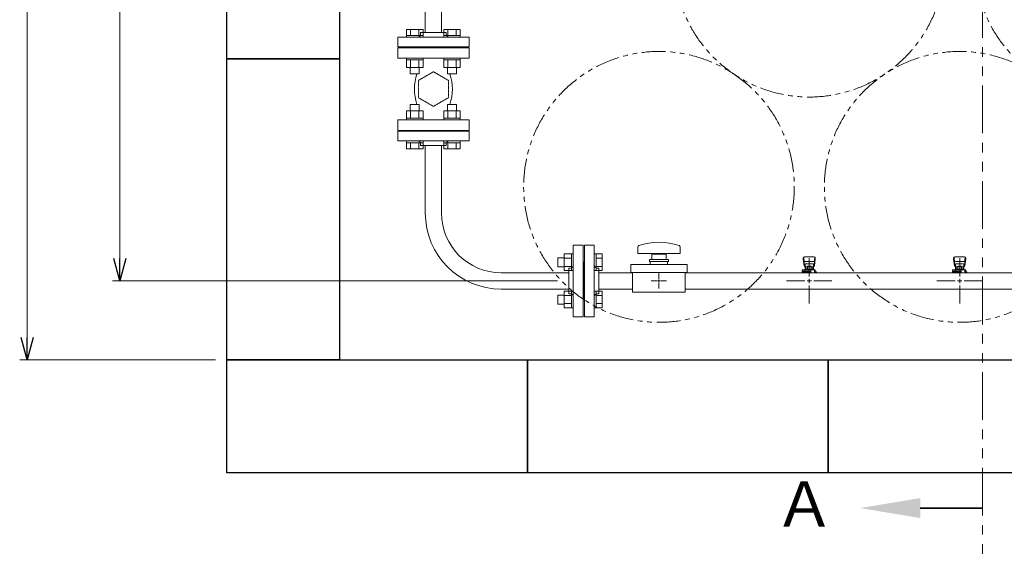
# Model space of a CAD drawing. Units: millimetres. Extents: x 6843 to 14027, y 7348 to 12437.
# Drawn here: x 6899 to 8209, y 9692 to 10412 of the extents above; entities that cross this region are included whole.
import ezdxf

# ---------------------------------------------------------------- set-up
doc = ezdxf.new("R2010")
doc.units = ezdxf.units.MM
for name, pattern in [('HIDDEN', [0.375, 0.25, -0.125]), ('PHANTOM', [63.5, 31.75, -6.35, 6.35, -6.35, 6.35, -6.35]), ('実線', [0])]:
    doc.linetypes.add(name, pattern=pattern)
doc.layers.add('2', color=7, linetype='Continuous')
doc.layers.add('HI_VB', color=7, linetype='Continuous')
doc.layers.add('ガス配管細', color=4, linetype='Continuous', lineweight=20)
doc.layers.add('図面枠', color=7, linetype='Continuous', lineweight=50)
doc.styles.get("Standard").update_dxf_attribs({"font": 'simplex.shx', "bigfont": 'bigfont.shx'})
doc.styles.add('ｽﾀｲﾙ2', font='txt')

msp = doc.modelspace()

# ---------------------------------------------------------------- linework, layer by layer
at = {"color": 7, "linetype": '実線', "lineweight": 9, "ltscale": 0.001}
for p, q in [((6909.1, 9989.6), (6909.1, 11929.6)), ((7032.3, 10094.6), (7032.3, 11824.6))]:
    msp.add_line(p, q, dxfattribs=at)
at = {"color": 3, "lineweight": 9}
for p, q in [((7438.5, 10704.6), (7438.5, 10394.6)), ((7460.2, 10704.6), (7460.2, 10394.6)), ((7401.9, 10388.6), (7496.9, 10388.6)), ((7401.9, 10388.6), (7401.9, 10375.6)), ((7432.4, 10394.6), (7466.4, 10394.6)), ((7432.4, 10394.6), (7432.4, 10392.6)), ((7466.4, 10394.6), (7466.4, 10392.6)), ((7496.9, 10375.6), (7496.9, 10388.6)), ((7401.9, 10375.6), (7496.9, 10375.6)), ((7424.4, 10374.6), (7424.4, 10375.6)), ((7424.4, 10374.6), (7474.4, 10374.6)), ((7474.4, 10374.6), (7474.4, 10375.6)), ((7401.9, 10263.6), (7496.9, 10263.6)), ((7401.9, 10250.6), (7401.9, 10263.6)), ((7424.4, 10264.6), (7424.4, 10263.6)), ((7424.4, 10264.6), (7474.4, 10264.6)), ((7474.4, 10264.6), (7474.4, 10263.6)), ((7496.9, 10263.6), (7496.9, 10250.6)), ((7401.9, 10250.6), (7496.9, 10250.6)), ((7432.4, 10244.6), (7432.4, 10246.6)), ((7432.4, 10244.6), (7466.4, 10244.6)), ((7438.5, 10244.6), (7438.5, 10154.6)), ((7460.2, 10244.6), (7460.2, 10154.6)), ((7466.4, 10244.6), (7466.4, 10246.6)), ((7635.4, 10017.1), (7635.4, 10112.1)), ((7648.4, 10112.1), (7635.4, 10112.1)), ((7648.4, 10017.1), (7648.4, 10112.1)), ((7650.4, 10017.1), (7650.4, 10112.1)), ((7650.4, 10112.1), (7663.4, 10112.1)), ((7663.4, 10017.1), (7663.4, 10112.1)), ((7721.4, 10109.7), (7721.4, 10101.1)), ((7777.4, 10101.1), (7721.4, 10101.1)), ((7739.9, 10093.1), (7739.9, 10100.1)), ((7758.9, 10100.1), (7739.9, 10100.1)), ((7745.4, 10101.1), (7745.4, 10100.1)), ((7753.4, 10101.1), (7753.4, 10100.1)), ((7758.9, 10100.1), (7758.9, 10093.1)), ((7777.4, 10109.7), (7777.4, 10101.1)), ((7649.4, 10089.6), (7648.4, 10089.6)), ((7649.4, 10039.6), (7649.4, 10089.6)), ((7649.4, 10089.6), (7650.4, 10089.6)), ((7649.4, 10039.6), (7649.4, 10089.6)), ((7711.9, 10075.6), (7711.9, 10086.6)), ((7786.9, 10086.6), (7711.9, 10086.6)), ((7761.9, 10093.1), (7736.9, 10093.1)), ((7736.9, 10093.1), (7736.9, 10090.6)), ((7761.9, 10090.6), (7736.9, 10090.6)), ((7737.9, 10086.6), (7737.9, 10090.6)), ((7760.9, 10086.6), (7760.9, 10090.6)), ((7761.9, 10093.1), (7761.9, 10090.6)), ((7786.9, 10075.6), (7786.9, 10086.6)), ((7941.4, 10095.1), (7941.4, 10093.5)), ((7941.4, 10093.5), (7942.4, 10084.6)), ((7941.9, 10095.7), (7942.7, 10090.6)), ((7942.4, 10089), (7942.4, 10084.7)), ((7955.9, 10096.6), (7942.9, 10096.6)), ((7954.9, 10090.5), (7943.9, 10090.5)), ((7954.9, 10087.5), (7943.9, 10087.5)), ((7943.9, 10087.5), (7943.9, 10079.2)), ((7949.4, 10094.8), (7949.4, 10070.6)), ((7954.9, 10087.5), (7954.9, 10079.2)), ((7956.8, 10095.7), (7956, 10090.6)), ((7957.4, 10093.5), (7956.4, 10084.6)), ((7956.4, 10089), (7956.4, 10084.7)), ((7957.4, 10095.1), (7957.4, 10093.5)), ((8141.4, 10095.1), (8141.4, 10093.5)), ((8141.4, 10093.5), (8142.4, 10084.6)), ((8141.9, 10095.7), (8142.7, 10090.6)), ((8142.4, 10089), (8142.4, 10084.7)), ((8155.9, 10096.6), (8142.9, 10096.6)), ((8154.9, 10090.5), (8143.9, 10090.5)), ((8154.9, 10087.5), (8143.9, 10087.5)), ((8143.9, 10087.5), (8143.9, 10079.2)), ((8149.4, 10094.8), (8149.4, 10070.6)), ((8154.9, 10087.5), (8154.9, 10079.2)), ((8156.8, 10095.7), (8156, 10090.6)), ((8157.4, 10093.5), (8156.4, 10084.6)), ((8156.4, 10089), (8156.4, 10084.7)), ((8157.4, 10095.1), (8157.4, 10093.5)), ((7539.4, 10075.5), (7629.4, 10075.5)), ((7629.4, 10047.6), (7629.4, 10081.6)), ((7629.4, 10081.6), (7631.4, 10081.6)), ((7669.4, 10081.6), (7667.4, 10081.6)), ((7669.4, 10047.6), (7669.4, 10081.6)), ((7669.4, 10075.5), (7714.4, 10075.5)), ((7786.9, 10075.6), (7711.9, 10075.6)), ((7714.4, 10049.6), (7714.4, 10075.6)), ((7749.4, 10066.6), (7749.4, 10074.8)), ((7784.4, 10049.6), (7784.4, 10075.6)), ((7784.4, 10075.5), (8429.4, 10075.5)), ((7939.8, 10077.6), (7939.8, 10079.2)), ((7939.8, 10079.2), (7957.4, 10079.2)), ((7939.8, 10077.6), (7951.4, 10077.6)), ((7939.9, 10076.6), (7951.4, 10076.6)), ((7939.9, 10076.6), (7939.9, 10075.5)), ((7956.3, 10075.5), (7942.5, 10075.5)), ((7943.4, 10077.6), (7943.4, 10079.2)), ((7943.4, 10076.6), (7943.4, 10075.5)), ((7943.6, 10077.6), (7943.6, 10076.6)), ((7943.9, 10083.2), (7943.9, 10083.2)), ((7944.7, 10083.4), (7954, 10083.4)), ((7944.7, 10083.4), (7944.7, 10079.2)), ((7944.7, 10080.2), (7954, 10080.2)), ((7947, 10084.4), (7951.8, 10084.4)), ((7947, 10084.4), (7947, 10083.4)), ((7947.1, 10083.4), (7947.1, 10080.2)), ((7948.2, 10076.1), (7947.2, 10075.5)), ((7951.4, 10075.6), (7950.6, 10076.1)), ((7951.4, 10075.5), (7951.4, 10079.2)), ((7951.7, 10083.4), (7951.7, 10080.2)), ((7951.8, 10084.4), (7951.8, 10083.4)), ((7954, 10083.4), (7954, 10079.2)), ((7954.9, 10083.2), (7954.9, 10083.2)), ((7956.4, 10079.2), (7956.4, 10075.5)), ((7956.4, 10077.6), (7957.4, 10077.6)), ((7956.4, 10076.6), (7958.9, 10076.6)), ((7957.4, 10079.2), (7957.4, 10077.6)), ((7958.9, 10076.6), (7958.9, 10075.5)), ((8139.8, 10077.6), (8139.8, 10079.2)), ((8139.8, 10079.2), (8157.4, 10079.2)), ((8139.8, 10077.6), (8151.4, 10077.6)), ((8139.9, 10076.6), (8151.4, 10076.6)), ((8139.9, 10076.6), (8139.9, 10075.5)), ((8156.3, 10075.5), (8142.5, 10075.5)), ((8156.3, 10075.5), (8142.5, 10075.5)), ((8143.4, 10077.6), (8143.4, 10079.2)), ((8143.4, 10076.6), (8143.4, 10075.5)), ((8143.6, 10077.6), (8143.6, 10076.6)), ((8143.9, 10083.2), (8143.9, 10083.2)), ((8144.7, 10083.4), (8154, 10083.4)), ((8144.7, 10083.4), (8144.7, 10079.2)), ((8144.7, 10080.2), (8154, 10080.2)), ((8147, 10084.4), (8151.8, 10084.4)), ((8147, 10084.4), (8147, 10083.4)), ((8147.1, 10083.4), (8147.1, 10080.2)), ((8148.2, 10076.1), (8147.2, 10075.5)), ((8151.4, 10075.6), (8150.6, 10076.1)), ((8151.4, 10075.5), (8151.4, 10079.2)), ((8151.7, 10083.4), (8151.7, 10080.2)), ((8151.8, 10084.4), (8151.8, 10083.4)), ((8154, 10083.4), (8154, 10079.2)), ((8154.9, 10083.2), (8154.9, 10083.2)), ((8156.4, 10079.2), (8156.4, 10075.5)), ((8156.4, 10077.6), (8157.4, 10077.6)), ((8156.4, 10076.6), (8158.9, 10076.6)), ((8157.4, 10079.2), (8157.4, 10077.6)), ((8158.9, 10076.6), (8158.9, 10075.5)), ((7747.4, 10064.6), (7739.2, 10064.6)), ((7749.4, 10054.5), (7749.4, 10062.6)), ((7759.5, 10064.6), (7751.4, 10064.6)), ((7943.4, 10064.6), (7919.2, 10064.6)), ((7949.4, 10058.6), (7949.4, 10034.5)), ((7979.5, 10064.6), (7955.4, 10064.6)), ((8143.4, 10064.6), (8119.2, 10064.6)), ((8149.4, 10058.6), (8149.4, 10034.5)), ((8179.5, 10064.6), (8155.4, 10064.6)), ((7539.4, 10053.8), (7629.4, 10053.8)), ((7629.4, 10047.6), (7631.4, 10047.6)), ((7669.4, 10047.6), (7667.4, 10047.6)), ((7669.4, 10053.8), (7714.4, 10053.8)), ((7784.4, 10049.6), (7714.4, 10049.6)), ((7784.4, 10053.8), (8429.4, 10053.8)), ((7649.4, 10039.6), (7648.4, 10039.6)), ((7649.4, 10039.6), (7650.4, 10039.6)), ((7635.4, 10017.1), (7648.4, 10017.1)), ((7663.4, 10017.1), (7650.4, 10017.1))]:
    msp.add_line(p, q, dxfattribs=at)
at = {"color": 6, "linetype": 'Continuous', "lineweight": 9}
for p, q in [((7413.6, 10398.9), (7435.6, 10398.9)), ((7413.6, 10398.9), (7413.6, 10390.9)), ((7413.6, 10390.9), (7435.6, 10390.9)), ((7413.6, 10390.9), (7413.6, 10388.6)), ((7435.6, 10388.6), (7413.6, 10388.6)), ((7419.1, 10398.9), (7419.1, 10390.9)), ((7430.1, 10398.9), (7430.1, 10390.9)), ((7435.6, 10398.9), (7435.6, 10390.9)), ((7435.6, 10390.9), (7435.6, 10388.6)), ((7463.1, 10398.9), (7485.1, 10398.9)), ((7463.1, 10398.9), (7463.1, 10390.9)), ((7463.1, 10390.9), (7485.1, 10390.9)), ((7463.1, 10390.9), (7463.1, 10388.6)), ((7485.1, 10388.6), (7463.1, 10388.6)), ((7468.6, 10398.9), (7468.6, 10390.9)), ((7479.6, 10398.9), (7479.6, 10390.9)), ((7485.1, 10398.9), (7485.1, 10390.9)), ((7485.1, 10390.9), (7485.1, 10388.6)), ((7413.6, 10358.3), (7413.6, 10360.6)), ((7435.6, 10360.6), (7413.6, 10360.6)), ((7435.6, 10358.3), (7435.6, 10360.6)), ((7463.1, 10358.3), (7463.1, 10360.6)), ((7485.1, 10360.6), (7463.1, 10360.6)), ((7485.1, 10358.3), (7485.1, 10360.6)), ((7413.6, 10358.3), (7435.6, 10358.3)), ((7413.6, 10348.3), (7413.6, 10358.3)), ((7413.6, 10348.3), (7435.6, 10348.3)), ((7418.6, 10339.9), (7418.6, 10348.3)), ((7419.1, 10348.3), (7419.1, 10358.3)), ((7430.1, 10348.3), (7430.1, 10358.3)), ((7430.6, 10339.9), (7430.6, 10348.3)), ((7435.6, 10348.3), (7435.6, 10358.3)), ((7463.1, 10358.3), (7485.1, 10358.3)), ((7463.1, 10348.3), (7463.1, 10358.3)), ((7463.1, 10348.3), (7485.1, 10348.3)), ((7468.1, 10339.9), (7468.1, 10348.3)), ((7468.6, 10348.3), (7468.6, 10358.3)), ((7479.6, 10348.3), (7479.6, 10358.3)), ((7480.1, 10339.9), (7480.1, 10348.3)), ((7485.1, 10348.3), (7485.1, 10358.3)), ((7418.6, 10339.9), (7430.6, 10339.9)), ((7468.1, 10339.9), (7480.1, 10339.9)), ((7430.6, 10299.3), (7418.6, 10299.3)), ((7418.6, 10299.3), (7418.6, 10290.9)), ((7430.6, 10299.3), (7430.6, 10290.9)), ((7480.1, 10299.3), (7468.1, 10299.3)), ((7468.1, 10299.3), (7468.1, 10290.9)), ((7480.1, 10299.3), (7480.1, 10290.9)), ((7435.6, 10290.9), (7413.6, 10290.9)), ((7413.6, 10290.9), (7413.6, 10280.9)), ((7419.1, 10290.9), (7419.1, 10280.9)), ((7430.1, 10290.9), (7430.1, 10280.9)), ((7435.6, 10290.9), (7435.6, 10280.9)), ((7485.1, 10290.9), (7463.1, 10290.9)), ((7463.1, 10290.9), (7463.1, 10280.9)), ((7468.6, 10290.9), (7468.6, 10280.9)), ((7479.6, 10290.9), (7479.6, 10280.9)), ((7485.1, 10290.9), (7485.1, 10280.9)), ((7435.6, 10280.9), (7413.6, 10280.9)), ((7413.6, 10280.9), (7413.6, 10278.6)), ((7413.6, 10278.6), (7435.6, 10278.6)), ((7435.6, 10280.9), (7435.6, 10278.6)), ((7485.1, 10280.9), (7463.1, 10280.9)), ((7463.1, 10280.9), (7463.1, 10278.6)), ((7463.1, 10278.6), (7485.1, 10278.6)), ((7485.1, 10280.9), (7485.1, 10278.6)), ((7413.6, 10248.3), (7413.6, 10250.6)), ((7413.6, 10250.6), (7435.6, 10250.6)), ((7435.6, 10248.3), (7413.6, 10248.3)), ((7413.6, 10240.3), (7413.6, 10248.3)), ((7419.1, 10240.3), (7419.1, 10248.3)), ((7430.1, 10240.3), (7430.1, 10248.3)), ((7435.6, 10248.3), (7435.6, 10250.6)), ((7435.6, 10240.3), (7435.6, 10248.3)), ((7463.1, 10248.3), (7463.1, 10250.6)), ((7463.1, 10250.6), (7485.1, 10250.6)), ((7485.1, 10248.3), (7463.1, 10248.3)), ((7463.1, 10240.3), (7463.1, 10248.3)), ((7468.6, 10240.3), (7468.6, 10248.3)), ((7479.6, 10240.3), (7479.6, 10248.3)), ((7485.1, 10248.3), (7485.1, 10250.6)), ((7485.1, 10240.3), (7485.1, 10248.3)), ((7435.6, 10240.3), (7413.6, 10240.3)), ((7485.1, 10240.3), (7463.1, 10240.3)), ((7623.1, 10100.4), (7623.1, 10078.4)), ((7623.1, 10100.4), (7633.1, 10100.4)), ((7633.1, 10100.4), (7633.1, 10078.4)), ((7633.1, 10100.4), (7635.4, 10100.4)), ((7635.4, 10078.4), (7635.4, 10100.4)), ((7665.7, 10100.4), (7663.4, 10100.4)), ((7663.4, 10078.4), (7663.4, 10100.4)), ((7665.7, 10100.4), (7665.7, 10078.4)), ((7673.7, 10100.4), (7665.7, 10100.4)), ((7673.7, 10100.4), (7673.7, 10078.4)), ((7614.7, 10095.4), (7614.7, 10083.4)), ((7614.7, 10095.4), (7623.1, 10095.4)), ((7623.1, 10094.9), (7633.1, 10094.9)), ((7673.7, 10094.9), (7665.7, 10094.9)), ((7614.7, 10083.4), (7623.1, 10083.4)), ((7623.1, 10083.9), (7633.1, 10083.9)), ((7623.1, 10078.4), (7633.1, 10078.4)), ((7633.1, 10078.4), (7635.4, 10078.4)), ((7665.7, 10078.4), (7663.4, 10078.4)), ((7673.7, 10083.9), (7665.7, 10083.9)), ((7673.7, 10078.4), (7665.7, 10078.4)), ((7614.7, 10045.9), (7614.7, 10033.9)), ((7614.7, 10045.9), (7623.1, 10045.9)), ((7623.1, 10050.9), (7623.1, 10028.9)), ((7623.1, 10050.9), (7633.1, 10050.9)), ((7633.1, 10050.9), (7633.1, 10028.9)), ((7633.1, 10050.9), (7635.4, 10050.9)), ((7635.4, 10028.9), (7635.4, 10050.9)), ((7665.7, 10050.9), (7663.4, 10050.9)), ((7663.4, 10028.9), (7663.4, 10050.9)), ((7665.7, 10050.9), (7665.7, 10028.9)), ((7673.7, 10050.9), (7665.7, 10050.9)), ((7673.7, 10050.9), (7673.7, 10028.9)), ((7614.7, 10033.9), (7623.1, 10033.9)), ((7623.1, 10045.4), (7633.1, 10045.4)), ((7623.1, 10034.4), (7633.1, 10034.4)), ((7673.7, 10045.4), (7665.7, 10045.4)), ((7673.7, 10034.4), (7665.7, 10034.4)), ((7623.1, 10028.9), (7633.1, 10028.9)), ((7633.1, 10028.9), (7635.4, 10028.9)), ((7665.7, 10028.9), (7663.4, 10028.9)), ((7673.7, 10028.9), (7665.7, 10028.9))]:
    msp.add_line(p, q, dxfattribs=at)
at = {"linetype": 'HIDDEN', "lineweight": 9}
for p, q in [((7449.4, 10342.6), (7429.4, 10331.1)), ((7469.3, 10331.1), (7449.4, 10342.6)), ((7429.4, 10331.1), (7429.4, 10308.1)), ((7469.3, 10308.1), (7469.3, 10331.1)), ((7429.4, 10308.1), (7449.4, 10296.6)), ((7449.4, 10296.6), (7469.3, 10308.1))]:
    msp.add_line(p, q, dxfattribs=at)
at = {"color": 0, "linetype": 'ByBlock', "lineweight": -2}
for p, q in [((7032.3, 10064.6), (7024.3, 10094.6)), ((7040.3, 10094.6), (7032.3, 10064.6)), ((7032.3, 10064.6), (7032.3, 10094.6)), ((6909.1, 9959.6), (6901, 9989.6)), ((6917.1, 9989.6), (6909.1, 9959.6)), ((6909.1, 9959.6), (6909.1, 9989.6))]:
    msp.add_line(p, q, dxfattribs=at)
at = {"linetype": '実線', "lineweight": 9, "ltscale": 0.001}
for p, q in [((7614.4, 10064.6), (7022.3, 10064.6)), ((7159.4, 9959.6), (6899.1, 9959.6))]:
    msp.add_line(p, q, dxfattribs=at)
at = {"color": 3, "linetype": 'Continuous', "lineweight": 9}
for p, q in [((7750.4, 10064.6), (7748.4, 10064.6)), ((7749.4, 10063.6), (7749.4, 10065.6)), ((7952.4, 10064.6), (7946.4, 10064.6)), ((7949.4, 10067.6), (7949.4, 10061.6)), ((8152.4, 10064.6), (8146.4, 10064.6)), ((8149.4, 10067.6), (8149.4, 10061.6))]:
    msp.add_line(p, q, dxfattribs=at)
at = {"color": 7, "linetype": 'PHANTOM', "lineweight": 9}
for centre in [(7949.4, 10489), (8349.4, 10489), (7749.4, 10189.6), (8149.4, 10189.6)]:
    msp.add_circle(centre, 180, dxfattribs=at)
at = {"color": 3, "lineweight": 9}
for centre, radius, start, end in [((7428.4, 10392.6), 4, 270, 0), ((7470.4, 10392.6), 4, 180, 270), ((7428.4, 10246.6), 4, 0, 90), ((7470.4, 10246.6), 4, 90, 180), ((7539.4, 10154.6), 100.8, 180, 270), ((7539.4, 10154.6), 79.2, 180, 270), ((7723.4, 10109.7), 2, 109.2403, 180), ((7749.4, 10035.2), 80.9, 70.7597, 109.2403), ((7775.4, 10109.7), 2, 0, 70.7597), ((7631.4, 10085.6), 4, 270, 0), ((7667.4, 10085.6), 4, 180, 270), ((7942.9, 10095.1), 1.5, 90, 180), ((7943.9, 10089), 1.5, 90, 180), ((7954.9, 10089), 1.5, 0, 90), ((7955.9, 10095.1), 1.5, 0, 90), ((8142.9, 10095.1), 1.5, 90, 180), ((8143.9, 10089), 1.5, 90, 180), ((8154.9, 10089), 1.5, 0, 90), ((8155.9, 10095.1), 1.5, 0, 90), ((7943.9, 10084.7), 1.5, 180, 270), ((7949.4, 10064.6), 11.5, 84.0706, 95.9294), ((7954.9, 10084.7), 1.5, 270, 0), ((8143.9, 10084.7), 1.5, 180, 270), ((8149.4, 10064.6), 11.5, 84.0706, 95.9294), ((8154.9, 10084.7), 1.5, 270, 0), ((7631.4, 10043.6), 4, 0, 90), ((7667.4, 10043.6), 4, 90, 180)]:
    msp.add_arc(centre, radius, start, end, dxfattribs=at)
at = {"layer": 'HI_VB', "lineweight": 9}
for p, q in [((7496.9, 10374.6), (7401.9, 10374.6)), ((7401.9, 10374.6), (7401.9, 10360.6)), ((7496.9, 10360.6), (7496.9, 10374.6)), ((7401.9, 10360.6), (7496.9, 10360.6)), ((7496.9, 10278.6), (7401.9, 10278.6)), ((7401.9, 10278.6), (7401.9, 10264.6)), ((7496.9, 10264.6), (7496.9, 10278.6)), ((7401.9, 10264.6), (7496.9, 10264.6))]:
    msp.add_line(p, q, dxfattribs=at)
at = {"layer": 'HI_VB', "linetype": 'Continuous', "lineweight": 9}
for centre, start, end in [((7488.6, 10319.6), 161.6556, 198.3444), ((7410.1, 10319.6), 341.6556, 18.3444)]:
    msp.add_arc(centre, 64.5, start, end, dxfattribs=at)
at = {"layer": 'ガス配管細', "color": 1, "linetype": 'PHANTOM', "lineweight": 9, "ltscale": 2}
msp.add_line((8179.7, 12229.4), (8179.7, 9692), dxfattribs=at)
at = {"layer": '図面枠', "lineweight": 25, "ltscale": 0.5}
for p, q in [((7174.4, 10359.6), (7174.4, 10759.6)), ((7324.4, 10759.6), (7324.4, 10359.6)), ((7324.4, 10359.6), (7174.4, 10359.6)), ((7174.4, 9959.6), (7174.4, 10359.6)), ((7174.4, 10359.6), (7324.4, 10359.6)), ((7324.4, 10359.6), (7324.4, 9959.6)), ((7324.4, 9959.6), (7174.4, 9959.6)), ((7174.4, 9809.6), (7174.4, 9959.6)), ((7174.4, 9959.6), (7574.4, 9959.6)), ((7574.4, 9959.6), (7574.4, 9809.6)), ((7574.4, 9809.6), (7574.4, 9959.6)), ((7574.4, 9959.6), (7974.4, 9959.6)), ((7974.4, 9959.6), (7974.4, 9809.6)), ((7974.4, 9809.6), (7974.4, 9959.6)), ((7974.4, 9959.6), (8374.4, 9959.6)), ((7574.4, 9809.6), (7174.4, 9809.6)), ((7974.4, 9809.6), (7574.4, 9809.6)), ((8374.4, 9809.6), (7974.4, 9809.6))]:
    msp.add_line(p, q, dxfattribs=at)
at = {"layer": '図面枠', "linetype": 'ByBlock', "lineweight": 35, "ltscale": 0.5}
msp.add_line((8097, 9762.7), (8179.7, 9762.7), dxfattribs=at)
at = {"layer": '図面枠', "lineweight": 30, "ltscale": 0.5}
msp.add_solid([(8097, 9776), (8017, 9762.7), (8097, 9749.4)], dxfattribs=at)

# ---------------------------------------------------------------- texts
at = {"layer": '2', "color": 3, "linetype": 'Continuous', "lineweight": 9, "insert": (7319.7, 10075.1), "char_height": 0.18, "attachment_point": 1, "rotation": 90}
msp.add_mtext('{\\fMS PGothic|b0|i0|c128|p50;\u3000}', dxfattribs=at)
at = {"layer": '図面枠', "lineweight": 25, "style": 'ｽﾀｲﾙ2'}
msp.add_text('Ａ', height=60, dxfattribs=at).set_placement((7902, 9738.1))

doc.saveas('drawing.dxf')
